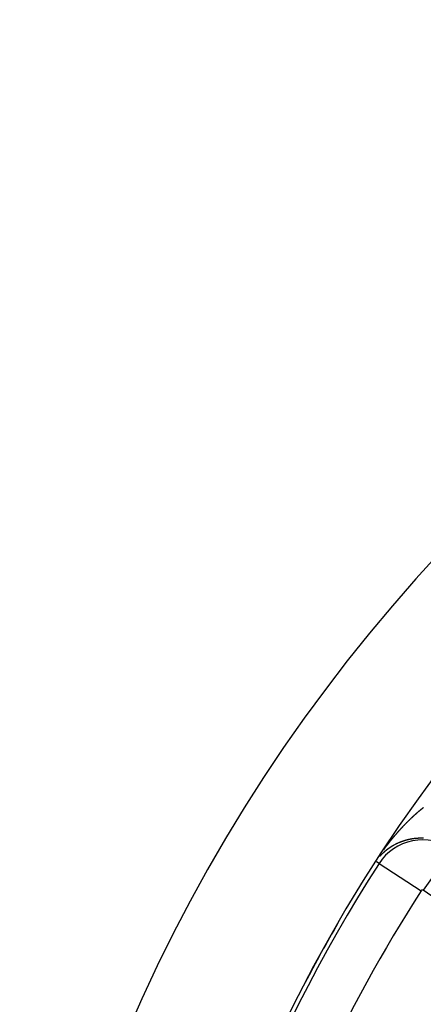
# Model space of a CAD drawing. Units: millimetres. Extents: x -250 to 420, y -273 to 273.
# Drawn here: x 301 to 315, y 48 to 83 of the extents above; entities that cross this region are included whole.
import ezdxf

# ---------------------------------------------------------------- set-up
doc = ezdxf.new("R2010")
doc.units = ezdxf.units.MM
doc.linetypes.add('DASHED', pattern=[9.652, 8.128, -1.524])
doc.layers.add('nevidi', color=4, linetype='DASHED')

msp = doc.modelspace()

# ---------------------------------------------------------------- linework, layer by layer
at = {"color": 2}
for radius, start, end in [(60, 10.56522, 169.43478), (55, 10.6173, 169.3827), (54.995, 149.868, 152.4107)]:
    msp.add_arc((359.683, 23), radius, start, end, dxfattribs=at)
at = {"layer": 'nevidi', "color": 7, "linetype": 'Continuous'}
for p, q in [((313.724, 53.107), (313.723, 53.106)), ((316.214, 53.256), (315.182, 51.782)), ((313.597, 52.743), (313.502, 52.805)), ((313.597, 52.743), (315.108, 51.768)), ((320.921, 47.764), (315.182, 51.782))]:
    msp.add_line(p, q, dxfattribs=at)
for points in [[(314.959, 54.561), (314.965, 54.566), (314.97, 54.571), (314.976, 54.576), (314.981, 54.58), (314.988, 54.585), (314.992, 54.59), (314.999, 54.595), (315.003, 54.599), (315.01, 54.604), (315.014, 54.609), (315.021, 54.614), (315.023, 54.616), (315.026, 54.618), (315.032, 54.623), (315.037, 54.628), (315.043, 54.633), (315.048, 54.637), (315.054, 54.642), (315.059, 54.646), (315.065, 54.651), (315.07, 54.656), (315.076, 54.661), (315.081, 54.665), (315.087, 54.67), (315.092, 54.674), (315.098, 54.679), (315.103, 54.683), (315.109, 54.688), (315.114, 54.692), (315.121, 54.697), (315.126, 54.701), (315.132, 54.707), (315.137, 54.711), (315.143, 54.716), (315.148, 54.72), (315.154, 54.725), (315.159, 54.729), (315.165, 54.734), (315.17, 54.738), (315.176, 54.743), (315.181, 54.746), (315.188, 54.751)], [(314.336, 53.944), (314.341, 53.949), (314.346, 53.955), (314.351, 53.96), (314.357, 53.966), (314.361, 53.971), (314.367, 53.977), (314.371, 53.983), (314.377, 53.989), (314.382, 53.994), (314.387, 54), (314.392, 54.005), (314.398, 54.011), (314.402, 54.016), (314.408, 54.022), (314.413, 54.027), (314.418, 54.033), (314.423, 54.038), (314.429, 54.044), (314.433, 54.049), (314.439, 54.055), (314.439, 54.056), (314.444, 54.06), (314.449, 54.067), (314.454, 54.071), (314.46, 54.078), (314.464, 54.082), (314.47, 54.089), (314.475, 54.093), (314.481, 54.1), (314.485, 54.105), (314.491, 54.111), (314.496, 54.116), (314.501, 54.122), (314.506, 54.126), (314.512, 54.132), (314.517, 54.137), (314.523, 54.143), (314.527, 54.148), (314.533, 54.154), (314.538, 54.159), (314.543, 54.165), (314.548, 54.17), (314.554, 54.176), (314.559, 54.181), (314.565, 54.187), (314.569, 54.191), (314.575, 54.197), (314.58, 54.202), (314.586, 54.208), (314.59, 54.213), (314.596, 54.219), (314.601, 54.224), (314.607, 54.23), (314.612, 54.234), (314.618, 54.24), (314.622, 54.245), (314.628, 54.251), (314.633, 54.256), (314.639, 54.261), (314.644, 54.266), (314.65, 54.272), (314.654, 54.277), (314.66, 54.283), (314.665, 54.287), (314.671, 54.293), (314.676, 54.298), (314.682, 54.304), (314.687, 54.308), (314.693, 54.314), (314.697, 54.319), (314.703, 54.325), (314.708, 54.329), (314.714, 54.335), (314.719, 54.34), (314.725, 54.346), (314.73, 54.35), (314.732, 54.352), (314.736, 54.356), (314.741, 54.36), (314.747, 54.366), (314.751, 54.371), (314.757, 54.377), (314.762, 54.381), (314.768, 54.387), (314.773, 54.391), (314.779, 54.397), (314.784, 54.402), (314.79, 54.407), (314.795, 54.412), (314.801, 54.418), (314.806, 54.422), (314.812, 54.428), (314.817, 54.432), (314.823, 54.438), (314.828, 54.442), (314.834, 54.448), (314.838, 54.452), (314.845, 54.458), (314.849, 54.462), (314.856, 54.468), (314.86, 54.472), (314.866, 54.478), (314.871, 54.482), (314.877, 54.488), (314.882, 54.492), (314.888, 54.498), (314.893, 54.502), (314.899, 54.508), (314.904, 54.512), (314.91, 54.517), (314.915, 54.522), (314.921, 54.527), (314.926, 54.532), (314.932, 54.537), (314.937, 54.541), (314.943, 54.547), (314.948, 54.551), (314.954, 54.557), (314.959, 54.561)], [(313.768, 53.247), (313.772, 53.253), (313.777, 53.26), (313.782, 53.266), (313.787, 53.273), (313.791, 53.278), (313.796, 53.285), (313.8, 53.291), (313.806, 53.298), (313.81, 53.303), (313.815, 53.31), (313.819, 53.316), (313.825, 53.323), (313.829, 53.328), (313.834, 53.336), (313.838, 53.341), (313.844, 53.348), (313.848, 53.353), (313.853, 53.361), (313.857, 53.366), (313.863, 53.373), (313.864, 53.375), (313.867, 53.379), (313.872, 53.386), (313.876, 53.391), (313.882, 53.398), (313.886, 53.404), (313.891, 53.41), (313.896, 53.416), (313.901, 53.423), (313.905, 53.428), (313.91, 53.435), (313.915, 53.441), (313.92, 53.447), (313.924, 53.453), (313.93, 53.46), (313.934, 53.465), (313.939, 53.472), (313.944, 53.477), (313.949, 53.484), (313.953, 53.49), (313.958, 53.496), (313.963, 53.502), (313.968, 53.509), (313.973, 53.514), (313.978, 53.521), (313.982, 53.526), (313.984, 53.529), (313.988, 53.533), (313.992, 53.538), (313.997, 53.545), (314.002, 53.551), (314.007, 53.557), (314.011, 53.563), (314.017, 53.569), (314.021, 53.575), (314.027, 53.582), (314.031, 53.587), (314.036, 53.594), (314.041, 53.599), (314.046, 53.606), (314.05, 53.611), (314.056, 53.618), (314.06, 53.623), (314.066, 53.63), (314.07, 53.635), (314.076, 53.641), (314.08, 53.647), (314.085, 53.653), (314.09, 53.659), (314.095, 53.665), (314.1, 53.671), (314.105, 53.677), (314.11, 53.682), (314.115, 53.689), (314.119, 53.694), (314.125, 53.701), (314.129, 53.706), (314.135, 53.713), (314.139, 53.718), (314.145, 53.724), (314.148, 53.728), (314.149, 53.73), (314.155, 53.736), (314.159, 53.741), (314.165, 53.748), (314.169, 53.753), (314.175, 53.76), (314.179, 53.765), (314.185, 53.771), (314.189, 53.776), (314.195, 53.783), (314.199, 53.788), (314.205, 53.795), (314.209, 53.8), (314.215, 53.806), (314.219, 53.811), (314.225, 53.818), (314.229, 53.823), (314.235, 53.829), (314.239, 53.835), (314.245, 53.841), (314.249, 53.846), (314.255, 53.852), (314.259, 53.858), (314.265, 53.864), (314.269, 53.869), (314.275, 53.875), (314.28, 53.88), (314.285, 53.887), (314.29, 53.892), (314.295, 53.898), (314.3, 53.903), (314.305, 53.91), (314.31, 53.915), (314.316, 53.921), (314.32, 53.926), (314.326, 53.932), (314.33, 53.937), (314.336, 53.944)], [(313.989, 53.315), (313.988, 53.314), (313.986, 53.313), (313.985, 53.312), (313.985, 53.312), (313.983, 53.311), (313.982, 53.31), (313.982, 53.31), (313.981, 53.309), (313.979, 53.308), (313.978, 53.308), (313.978, 53.307), (313.976, 53.306)], [(314.125, 53.397), (314.124, 53.396), (314.122, 53.395), (314.121, 53.394), (314.117, 53.393), (314.116, 53.392), (314.114, 53.391), (314.113, 53.39), (314.113, 53.39), (314.111, 53.389), (314.11, 53.389), (314.11, 53.388), (314.108, 53.388), (314.107, 53.387), (314.106, 53.386), (314.105, 53.386), (314.104, 53.385), (314.103, 53.385), (314.102, 53.384), (314.101, 53.383), (314.099, 53.382), (314.099, 53.382), (314.098, 53.382), (314.096, 53.381), (314.096, 53.38), (314.095, 53.38), (314.093, 53.379), (314.091, 53.378), (314.091, 53.378), (314.09, 53.377), (314.088, 53.376), (314.087, 53.375), (314.085, 53.375), (314.084, 53.374), (314.084, 53.374), (314.082, 53.373), (314.081, 53.372), (314.081, 53.372), (314.079, 53.371), (314.078, 53.37), (314.077, 53.37), (314.076, 53.369), (314.075, 53.368), (314.074, 53.368), (314.073, 53.367), (314.072, 53.367), (314.07, 53.366), (314.07, 53.365), (314.069, 53.365), (314.067, 53.364), (314.067, 53.364), (314.066, 53.363), (314.064, 53.362), (314.063, 53.361), (314.063, 53.361), (314.061, 53.36), (314.06, 53.359), (314.06, 53.359), (314.058, 53.359), (314.057, 53.358), (314.055, 53.357), (314.052, 53.355), (314.051, 53.354), (314.049, 53.353), (314.048, 53.352), (314.048, 53.352), (314.046, 53.351), (314.045, 53.351), (314.045, 53.35), (314.043, 53.349), (314.042, 53.349), (314.041, 53.348), (314.04, 53.348), (314.039, 53.347), (314.038, 53.346), (314.037, 53.346), (314.036, 53.345), (314.034, 53.344), (314.034, 53.344), (314.033, 53.343), (314.032, 53.342), (314.031, 53.342), (314.03, 53.341), (314.029, 53.34), (314.027, 53.339), (314.027, 53.339), (314.026, 53.338), (314.024, 53.338), (314.024, 53.337), (314.023, 53.337), (314.021, 53.336), (314.02, 53.335), (314.02, 53.335), (314.018, 53.334), (314.017, 53.333), (314.017, 53.333), (314.015, 53.332), (314.014, 53.331), (314.013, 53.33), (314.012, 53.33), (314.011, 53.329), (314.01, 53.329), (314.01, 53.328), (314.008, 53.327), (314.007, 53.326), (314.006, 53.326), (314.005, 53.325), (314.004, 53.324), (314.003, 53.324), (314.002, 53.324), (314.001, 53.323), (313.999, 53.322), (313.999, 53.321), (313.998, 53.321), (313.996, 53.32), (313.996, 53.319), (313.995, 53.319), (313.994, 53.318), (313.992, 53.317), (313.989, 53.315)], [(314.142, 53.406), (314.141, 53.405), (314.14, 53.405), (314.139, 53.405), (314.138, 53.404), (314.136, 53.403), (314.135, 53.403), (314.134, 53.402), (314.133, 53.401), (314.132, 53.401), (314.131, 53.4), (314.13, 53.4), (314.128, 53.399), (314.128, 53.398), (314.127, 53.398), (314.125, 53.397)], [(314.148, 53.41), (314.147, 53.409), (314.147, 53.409), (314.145, 53.408), (314.144, 53.407)], [(314.162, 53.417), (314.161, 53.416), (314.159, 53.415), (314.158, 53.415), (314.158, 53.414), (314.156, 53.414), (314.155, 53.413), (314.154, 53.413), (314.153, 53.412), (314.152, 53.411), (314.15, 53.411)], [(314.165, 53.418), (314.164, 53.418), (314.163, 53.417)], [(314.17, 53.421), (314.169, 53.42), (314.167, 53.42)], [(314.188, 53.43), (314.186, 53.429), (314.185, 53.428), (314.185, 53.428), (314.183, 53.428), (314.181, 53.427), (314.18, 53.426), (314.18, 53.426), (314.178, 53.425), (314.177, 53.425), (314.177, 53.424), (314.175, 53.424), (314.174, 53.423), (314.173, 53.422)], [(314.246, 53.458), (314.244, 53.457), (314.242, 53.457), (314.241, 53.456), (314.241, 53.456), (314.239, 53.455), (314.238, 53.455), (314.238, 53.454), (314.236, 53.454), (314.234, 53.453), (314.233, 53.452), (314.233, 53.452), (314.231, 53.451), (314.23, 53.451), (314.229, 53.451), (314.228, 53.45), (314.226, 53.449), (314.226, 53.449), (314.225, 53.448), (314.223, 53.447), (314.223, 53.447), (314.221, 53.447), (314.22, 53.446), (314.218, 53.445), (314.218, 53.445), (314.215, 53.444), (314.213, 53.443), (314.212, 53.442), (314.21, 53.441), (314.21, 53.441), (314.209, 53.44), (314.207, 53.44), (314.207, 53.44), (314.205, 53.439), (314.204, 53.438), (314.203, 53.438), (314.202, 53.437), (314.201, 53.436), (314.2, 53.436), (314.199, 53.436), (314.197, 53.435), (314.196, 53.434), (314.195, 53.434), (314.194, 53.433), (314.193, 53.432), (314.192, 53.432), (314.191, 53.432), (314.189, 53.431), (314.188, 53.43)], [(314.253, 53.462), (314.252, 53.461), (314.251, 53.46), (314.249, 53.46)], [(314.285, 53.476), (314.283, 53.475), (314.282, 53.475), (314.28, 53.474), (314.277, 53.472), (314.275, 53.472), (314.274, 53.471), (314.272, 53.47), (314.272, 53.47), (314.27, 53.469), (314.269, 53.469), (314.269, 53.469), (314.267, 53.468), (314.265, 53.467), (314.264, 53.467), (314.264, 53.466), (314.262, 53.466), (314.261, 53.465), (314.26, 53.465), (314.259, 53.464), (314.257, 53.463), (314.257, 53.463), (314.256, 53.463), (314.254, 53.462)], [(314.316, 53.489), (314.315, 53.489), (314.313, 53.488), (314.312, 53.488), (314.308, 53.486), (314.307, 53.485), (314.305, 53.485), (314.304, 53.484), (314.303, 53.484), (314.302, 53.483), (314.301, 53.483), (314.3, 53.483), (314.298, 53.482), (314.297, 53.481), (314.296, 53.481), (314.295, 53.48), (314.293, 53.48), (314.293, 53.479), (314.292, 53.479), (314.29, 53.478), (314.288, 53.477), (314.288, 53.477), (314.287, 53.477)], [(314.34, 53.499), (314.339, 53.499), (314.337, 53.498), (314.336, 53.497), (314.335, 53.497), (314.334, 53.497), (314.332, 53.496), (314.332, 53.496), (314.33, 53.495), (314.329, 53.495), (314.328, 53.494), (314.327, 53.494), (314.325, 53.493), (314.324, 53.493), (314.324, 53.492), (314.322, 53.492), (314.32, 53.491), (314.32, 53.491), (314.319, 53.49)], [(314.365, 53.509), (314.364, 53.509), (314.363, 53.508), (314.361, 53.508), (314.36, 53.507), (314.359, 53.507), (314.357, 53.506), (314.357, 53.506), (314.356, 53.505), (314.354, 53.505), (314.352, 53.504), (314.352, 53.504), (314.351, 53.503), (314.349, 53.503), (314.349, 53.503), (314.347, 53.502), (314.346, 53.501), (314.344, 53.501)], [(314.481, 53.55), (314.48, 53.55), (314.478, 53.549), (314.476, 53.549), (314.476, 53.549), (314.474, 53.548), (314.473, 53.548), (314.472, 53.547), (314.471, 53.547), (314.469, 53.546), (314.467, 53.546), (314.467, 53.546), (314.466, 53.545), (314.464, 53.545), (314.464, 53.545), (314.462, 53.544), (314.46, 53.543), (314.459, 53.543), (314.458, 53.543), (314.457, 53.542), (314.456, 53.542), (314.455, 53.542), (314.453, 53.541), (314.451, 53.54), (314.451, 53.54), (314.45, 53.54), (314.448, 53.539), (314.447, 53.539), (314.446, 53.539), (314.444, 53.538), (314.442, 53.537), (314.442, 53.537), (314.441, 53.537), (314.439, 53.536), (314.439, 53.536), (314.437, 53.536), (314.435, 53.535), (314.434, 53.535), (314.434, 53.534), (314.432, 53.534), (314.43, 53.533), (314.43, 53.533), (314.428, 53.533), (314.427, 53.532), (314.426, 53.532), (314.425, 53.531), (314.423, 53.531), (314.422, 53.53), (314.421, 53.53), (314.42, 53.53), (314.418, 53.529), (314.417, 53.529), (314.416, 53.528), (314.414, 53.528), (314.414, 53.527), (314.413, 53.527), (314.411, 53.526), (314.409, 53.526), (314.409, 53.526), (314.407, 53.525), (314.406, 53.524), (314.406, 53.524), (314.404, 53.524), (314.402, 53.523), (314.401, 53.523), (314.4, 53.523), (314.399, 53.522), (314.397, 53.521), (314.397, 53.521), (314.395, 53.521), (314.394, 53.52), (314.393, 53.52), (314.392, 53.519), (314.39, 53.519), (314.389, 53.518), (314.388, 53.518), (314.387, 53.517), (314.385, 53.517), (314.384, 53.517), (314.383, 53.516), (314.381, 53.515), (314.381, 53.515), (314.38, 53.515), (314.378, 53.514), (314.376, 53.513), (314.376, 53.513), (314.373, 53.512), (314.371, 53.511), (314.369, 53.511), (314.368, 53.51), (314.368, 53.51), (314.366, 53.51)], [(314.506, 53.558), (314.505, 53.558), (314.503, 53.557), (314.501, 53.557), (314.501, 53.557), (314.498, 53.556), (314.496, 53.555), (314.494, 53.554), (314.493, 53.554), (314.492, 53.554), (314.49, 53.553), (314.489, 53.553), (314.489, 53.553), (314.487, 53.552), (314.485, 53.552), (314.484, 53.551), (314.483, 53.551), (314.482, 53.55)], [(314.532, 53.566), (314.53, 53.565), (314.528, 53.565), (314.527, 53.564), (314.527, 53.564), (314.525, 53.564), (314.523, 53.563), (314.523, 53.563), (314.521, 53.563), (314.519, 53.562), (314.518, 53.562), (314.518, 53.562), (314.516, 53.561), (314.515, 53.561), (314.514, 53.561), (314.512, 53.56), (314.51, 53.559), (314.51, 53.559)], [(314.566, 53.576), (314.565, 53.575), (314.563, 53.575), (314.561, 53.574), (314.561, 53.574), (314.559, 53.574), (314.558, 53.573), (314.557, 53.573), (314.556, 53.573), (314.554, 53.572), (314.552, 53.572), (314.552, 53.572), (314.55, 53.571), (314.549, 53.571), (314.548, 53.571), (314.547, 53.57), (314.545, 53.57), (314.544, 53.569), (314.544, 53.569), (314.543, 53.569), (314.541, 53.569), (314.54, 53.568), (314.539, 53.568), (314.537, 53.567), (314.536, 53.567), (314.535, 53.567), (314.534, 53.566), (314.532, 53.566)], [(314.618, 53.589), (314.617, 53.589), (314.615, 53.588), (314.613, 53.588), (314.609, 53.587), (314.609, 53.587), (314.607, 53.586), (314.606, 53.586), (314.604, 53.586), (314.604, 53.585), (314.602, 53.585), (314.601, 53.585), (314.6, 53.584), (314.598, 53.584), (314.596, 53.583), (314.596, 53.583), (314.594, 53.583), (314.593, 53.583), (314.592, 53.582), (314.591, 53.582), (314.589, 53.582), (314.587, 53.581), (314.587, 53.581), (314.583, 53.58), (314.581, 53.58), (314.58, 53.579), (314.578, 53.579), (314.578, 53.579), (314.576, 53.578), (314.575, 53.578), (314.574, 53.578), (314.572, 53.577), (314.57, 53.577), (314.57, 53.576), (314.569, 53.576), (314.567, 53.576)], [(314.627, 53.591), (314.626, 53.591), (314.624, 53.59), (314.622, 53.59), (314.622, 53.59), (314.62, 53.59), (314.619, 53.589)], [(314.636, 53.593), (314.635, 53.593), (314.634, 53.593), (314.632, 53.592), (314.63, 53.592), (314.63, 53.592), (314.628, 53.591)], [(314.697, 53.607), (314.696, 53.606), (314.694, 53.606), (314.692, 53.606), (314.689, 53.605), (314.688, 53.605), (314.686, 53.604), (314.685, 53.604), (314.683, 53.604), (314.683, 53.604), (314.681, 53.603), (314.68, 53.603), (314.679, 53.603), (314.677, 53.602), (314.675, 53.602), (314.674, 53.602), (314.673, 53.602), (314.671, 53.601), (314.671, 53.601), (314.669, 53.601), (314.667, 53.6), (314.666, 53.6), (314.662, 53.599), (314.662, 53.599), (314.66, 53.599), (314.658, 53.598), (314.657, 53.598), (314.656, 53.598), (314.654, 53.597), (314.653, 53.597), (314.652, 53.597), (314.65, 53.597), (314.649, 53.596), (314.648, 53.596), (314.647, 53.596), (314.645, 53.595), (314.644, 53.595), (314.643, 53.595), (314.641, 53.594), (314.639, 53.594)], [(314.706, 53.608), (314.706, 53.608), (314.704, 53.608), (314.702, 53.608), (314.701, 53.607)], [(314.769, 53.62), (314.768, 53.62), (314.766, 53.619), (314.764, 53.619), (314.764, 53.619), (314.762, 53.619), (314.76, 53.618), (314.76, 53.618), (314.758, 53.618), (314.756, 53.618), (314.755, 53.617), (314.754, 53.617), (314.752, 53.617), (314.751, 53.617), (314.75, 53.617), (314.748, 53.616), (314.746, 53.616), (314.746, 53.616), (314.744, 53.616), (314.742, 53.615), (314.742, 53.615), (314.74, 53.615), (314.738, 53.615), (314.737, 53.614), (314.736, 53.614), (314.734, 53.614), (314.733, 53.614), (314.733, 53.613), (314.731, 53.613), (314.729, 53.613), (314.728, 53.613), (314.727, 53.612), (314.725, 53.612), (314.724, 53.612), (314.723, 53.612), (314.721, 53.611), (314.719, 53.611), (314.719, 53.611), (314.715, 53.61), (314.713, 53.61), (314.711, 53.609), (314.71, 53.609), (314.709, 53.609), (314.707, 53.609)], [(314.833, 53.629), (314.833, 53.629), (314.831, 53.629), (314.829, 53.629), (314.828, 53.629), (314.827, 53.629), (314.825, 53.628), (314.824, 53.628), (314.823, 53.628), (314.821, 53.628), (314.819, 53.627), (314.819, 53.627), (314.815, 53.627), (314.813, 53.627), (314.811, 53.626), (314.81, 53.626), (314.809, 53.626), (314.807, 53.626), (314.806, 53.626), (314.805, 53.625), (314.803, 53.625), (314.801, 53.625), (314.8, 53.625), (314.799, 53.625), (314.797, 53.624), (314.797, 53.624), (314.795, 53.624), (314.793, 53.624), (314.791, 53.623), (314.791, 53.623), (314.789, 53.623), (314.787, 53.623), (314.787, 53.623), (314.785, 53.622), (314.783, 53.622), (314.782, 53.622), (314.781, 53.622), (314.779, 53.622), (314.778, 53.621), (314.777, 53.621), (314.775, 53.621), (314.773, 53.621), (314.773, 53.62), (314.771, 53.62), (314.77, 53.62)], [(314.88, 53.635), (314.879, 53.635), (314.877, 53.635), (314.875, 53.634), (314.874, 53.634), (314.873, 53.634), (314.871, 53.634), (314.87, 53.634), (314.869, 53.634), (314.867, 53.634), (314.865, 53.633), (314.865, 53.633), (314.863, 53.633), (314.861, 53.633), (314.861, 53.633), (314.859, 53.633), (314.857, 53.632), (314.856, 53.632), (314.855, 53.632), (314.853, 53.632), (314.852, 53.632), (314.851, 53.632), (314.849, 53.631), (314.847, 53.631), (314.846, 53.631), (314.845, 53.631), (314.843, 53.631), (314.843, 53.631), (314.841, 53.63), (314.839, 53.63), (314.837, 53.63), (314.837, 53.63), (314.835, 53.63)], [(315.03, 53.646), (315.028, 53.646), (315.026, 53.646), (315.025, 53.646), (315.023, 53.645), (315.022, 53.645), (315.021, 53.645), (315.019, 53.645), (315.017, 53.645), (315.016, 53.645), (315.015, 53.645), (315.013, 53.645), (315.012, 53.645), (315.011, 53.645), (315.009, 53.645), (315.007, 53.645), (315.007, 53.645), (315.005, 53.645), (315.003, 53.645), (315.002, 53.645), (315, 53.645), (314.998, 53.644), (314.997, 53.644), (314.996, 53.644), (314.994, 53.644), (314.993, 53.644), (314.992, 53.644), (314.99, 53.644), (314.988, 53.644), (314.988, 53.644), (314.984, 53.644), (314.982, 53.643), (314.98, 53.643), (314.978, 53.643), (314.977, 53.643), (314.975, 53.643), (314.974, 53.643), (314.973, 53.643), (314.971, 53.643), (314.969, 53.643), (314.969, 53.643), (314.967, 53.643), (314.965, 53.642), (314.965, 53.642), (314.963, 53.642), (314.961, 53.642), (314.959, 53.642), (314.959, 53.642), (314.957, 53.642), (314.955, 53.642), (314.955, 53.642), (314.953, 53.642), (314.951, 53.641), (314.95, 53.641), (314.948, 53.641), (314.946, 53.641), (314.946, 53.641), (314.944, 53.641), (314.942, 53.641), (314.94, 53.641), (314.936, 53.64), (314.936, 53.64), (314.934, 53.64), (314.932, 53.64), (314.931, 53.64), (314.93, 53.64), (314.928, 53.64), (314.927, 53.64), (314.926, 53.639), (314.924, 53.639), (314.922, 53.639), (314.921, 53.639), (314.92, 53.639), (314.918, 53.639), (314.917, 53.639), (314.916, 53.639), (314.914, 53.638), (314.912, 53.638), (314.912, 53.638), (314.909, 53.638), (314.908, 53.638), (314.907, 53.638), (314.905, 53.638), (314.903, 53.637), (314.902, 53.637), (314.901, 53.637), (314.899, 53.637), (314.899, 53.637), (314.897, 53.637), (314.895, 53.637), (314.893, 53.636), (314.893, 53.636), (314.889, 53.636), (314.887, 53.636), (314.885, 53.636), (314.884, 53.635), (314.883, 53.635), (314.881, 53.635)], [(315.183, 53.645), (315.181, 53.645), (315.181, 53.645), (315.177, 53.645), (315.175, 53.646), (315.172, 53.646), (315.171, 53.646), (315.17, 53.646), (315.168, 53.646), (315.167, 53.646), (315.166, 53.646), (315.164, 53.646), (315.162, 53.646), (315.161, 53.646), (315.157, 53.646), (315.155, 53.646), (315.153, 53.646), (315.152, 53.646), (315.151, 53.646), (315.149, 53.646), (315.148, 53.646), (315.147, 53.646), (315.144, 53.646), (315.142, 53.646), (315.142, 53.646), (315.14, 53.647), (315.138, 53.647), (315.138, 53.647), (315.136, 53.647), (315.134, 53.647), (315.132, 53.647), (315.132, 53.647), (315.129, 53.647), (315.128, 53.647), (315.127, 53.647), (315.125, 53.647), (315.123, 53.647), (315.122, 53.647), (315.121, 53.647), (315.119, 53.647), (315.118, 53.647), (315.117, 53.647), (315.114, 53.647), (315.113, 53.647), (315.112, 53.647), (315.11, 53.647), (315.109, 53.647), (315.108, 53.647), (315.106, 53.647), (315.104, 53.647), (315.103, 53.647), (315.102, 53.647), (315.099, 53.647), (315.099, 53.647), (315.097, 53.647), (315.095, 53.647), (315.093, 53.647), (315.093, 53.647), (315.091, 53.647), (315.089, 53.647), (315.089, 53.647), (315.087, 53.647), (315.085, 53.647), (315.084, 53.647), (315.082, 53.647), (315.08, 53.647), (315.08, 53.647), (315.078, 53.647), (315.076, 53.647), (315.074, 53.647), (315.074, 53.647), (315.072, 53.647), (315.07, 53.647), (315.07, 53.647), (315.068, 53.647), (315.066, 53.647), (315.064, 53.647), (315.063, 53.647), (315.061, 53.647), (315.06, 53.647), (315.059, 53.647), (315.057, 53.646), (315.055, 53.646), (315.055, 53.646), (315.051, 53.646), (315.051, 53.646), (315.049, 53.646), (315.046, 53.646), (315.045, 53.646), (315.044, 53.646), (315.042, 53.646), (315.041, 53.646), (315.04, 53.646), (315.038, 53.646), (315.036, 53.646), (315.036, 53.646), (315.034, 53.646), (315.032, 53.646), (315.032, 53.646), (315.03, 53.646)], [(313.643, 53.027), (313.648, 53.032), (313.648, 53.032), (313.647, 53.031), (313.646, 53.03), (313.645, 53.028), (313.644, 53.028), (313.644, 53.027), (313.642, 53.026), (313.642, 53.026), (313.641, 53.025), (313.64, 53.023), (313.639, 53.022), (313.639, 53.022), (313.638, 53.021), (313.637, 53.02), (313.636, 53.02), (313.635, 53.018), (313.634, 53.017), (313.633, 53.016), (313.633, 53.016), (313.632, 53.015), (313.631, 53.014), (313.631, 53.014), (313.63, 53.012), (313.628, 53.011), (313.628, 53.01), (313.627, 53.01), (313.626, 53.009), (313.625, 53.008), (313.625, 53.007), (313.624, 53.006), (313.623, 53.005)], [(313.718, 53.101), (313.717, 53.1), (313.716, 53.099), (313.715, 53.098), (313.713, 53.097), (313.712, 53.095), (313.712, 53.095), (313.711, 53.094), (313.71, 53.093), (313.709, 53.092), (313.708, 53.092), (313.707, 53.091), (313.706, 53.09), (313.706, 53.089), (313.705, 53.088), (313.704, 53.087), (313.703, 53.086), (313.702, 53.086), (313.701, 53.085), (313.7, 53.084), (313.7, 53.084), (313.699, 53.082), (313.697, 53.081), (313.697, 53.081), (313.696, 53.08), (313.695, 53.079), (313.694, 53.078), (313.694, 53.078), (313.693, 53.077), (313.691, 53.075), (313.691, 53.075), (313.691, 53.075), (313.69, 53.074), (313.689, 53.073), (313.688, 53.072), (313.688, 53.072), (313.686, 53.071), (313.685, 53.069), (313.685, 53.069), (313.684, 53.068), (313.683, 53.067), (313.683, 53.067), (313.682, 53.066), (313.68, 53.065), (313.679, 53.063), (313.679, 53.063), (313.678, 53.062), (313.677, 53.061), (313.677, 53.061), (313.676, 53.06), (313.674, 53.059), (313.673, 53.058), (313.673, 53.057), (313.672, 53.056), (313.671, 53.055), (313.67, 53.054), (313.668, 53.053), (313.667, 53.052), (313.667, 53.051), (313.666, 53.05), (313.665, 53.049), (313.665, 53.049), (313.664, 53.048), (313.662, 53.047), (313.662, 53.046), (313.661, 53.045), (313.66, 53.044), (313.659, 53.043), (313.659, 53.043), (313.658, 53.042), (313.657, 53.041), (313.656, 53.04), (313.655, 53.039), (313.654, 53.038)], [(313.785, 53.161), (313.784, 53.16), (313.783, 53.159), (313.782, 53.158), (313.781, 53.158), (313.78, 53.157), (313.779, 53.156), (313.779, 53.156), (313.778, 53.155), (313.776, 53.154), (313.775, 53.153), (313.775, 53.152), (313.774, 53.151), (313.773, 53.151), (313.772, 53.15), (313.771, 53.149), (313.77, 53.148), (313.769, 53.147), (313.769, 53.147), (313.767, 53.146), (313.767, 53.145), (313.766, 53.145), (313.765, 53.144), (313.764, 53.142), (313.763, 53.142), (313.762, 53.141), (313.761, 53.14), (313.761, 53.14), (313.76, 53.139), (313.758, 53.138), (313.757, 53.137), (313.757, 53.137), (313.756, 53.136), (313.755, 53.134), (313.754, 53.134), (313.753, 53.133), (313.752, 53.132), (313.751, 53.131), (313.748, 53.129), (313.747, 53.128), (313.746, 53.127), (313.745, 53.126), (313.745, 53.125), (313.743, 53.124), (313.742, 53.123), (313.742, 53.123), (313.741, 53.122), (313.74, 53.121), (313.739, 53.12), (313.738, 53.12), (313.737, 53.119), (313.736, 53.118), (313.736, 53.117), (313.735, 53.116), (313.733, 53.115), (313.733, 53.114), (313.732, 53.114), (313.731, 53.113), (313.73, 53.112), (313.73, 53.112), (313.728, 53.11), (313.727, 53.109)], [(313.81, 53.183), (313.81, 53.182), (313.809, 53.181), (313.807, 53.18), (313.807, 53.18), (313.806, 53.179), (313.805, 53.178), (313.804, 53.177), (313.804, 53.177), (313.802, 53.176), (313.801, 53.175), (313.8, 53.174), (313.8, 53.174), (313.798, 53.172), (313.798, 53.172), (313.797, 53.171), (313.796, 53.17), (313.794, 53.169), (313.794, 53.169), (313.793, 53.168), (313.792, 53.167), (313.792, 53.167), (313.791, 53.166), (313.789, 53.165), (313.788, 53.164)], [(313.83, 53.198), (313.829, 53.197), (313.827, 53.196), (313.826, 53.195), (313.826, 53.195), (313.825, 53.194), (313.823, 53.193), (313.823, 53.193), (313.822, 53.192), (313.821, 53.191), (313.819, 53.19), (313.819, 53.19), (313.818, 53.189), (313.817, 53.188), (313.817, 53.188), (313.815, 53.187), (313.814, 53.186), (313.813, 53.185), (313.813, 53.184), (313.811, 53.183)], [(313.845, 53.211), (313.844, 53.21), (313.843, 53.209), (313.842, 53.209), (313.842, 53.208), (313.84, 53.207), (313.839, 53.206), (313.839, 53.206), (313.838, 53.205), (313.836, 53.204), (313.836, 53.203), (313.835, 53.203), (313.834, 53.202), (313.832, 53.201), (313.832, 53.2), (313.831, 53.2)], [(313.97, 53.303), (313.969, 53.302), (313.968, 53.301), (313.968, 53.301), (313.966, 53.3), (313.965, 53.299), (313.965, 53.298), (313.963, 53.298), (313.962, 53.297), (313.962, 53.297), (313.96, 53.296), (313.959, 53.295), (313.958, 53.294), (313.955, 53.292), (313.953, 53.291), (313.952, 53.29), (313.951, 53.289), (313.951, 53.289), (313.949, 53.288), (313.948, 53.287), (313.948, 53.287), (313.946, 53.286), (313.945, 53.285), (313.944, 53.284), (313.943, 53.284), (313.942, 53.283), (313.941, 53.282), (313.941, 53.282), (313.939, 53.281), (313.938, 53.28), (313.937, 53.28), (313.936, 53.279), (313.935, 53.278), (313.935, 53.278), (313.934, 53.277), (313.932, 53.276), (313.931, 53.275), (313.931, 53.275), (313.929, 53.274), (313.928, 53.273), (313.928, 53.273), (313.927, 53.272), (313.925, 53.271), (313.924, 53.27), (313.921, 53.268), (313.921, 53.268), (313.92, 53.267), (313.918, 53.266), (313.917, 53.265), (313.917, 53.265), (313.915, 53.264), (313.914, 53.263), (313.914, 53.263), (313.913, 53.262), (313.911, 53.261), (313.91, 53.26), (313.91, 53.26), (313.908, 53.259), (313.908, 53.258), (313.907, 53.258), (313.906, 53.257), (313.904, 53.256), (313.904, 53.256), (313.903, 53.255), (313.902, 53.254), (313.901, 53.254), (313.9, 53.253), (313.899, 53.252), (313.897, 53.251), (313.897, 53.251), (313.896, 53.25), (313.895, 53.249), (313.894, 53.249), (313.893, 53.248), (313.892, 53.247), (313.891, 53.246), (313.888, 53.244), (313.888, 53.244), (313.886, 53.243), (313.885, 53.242), (313.884, 53.241), (313.884, 53.241), (313.882, 53.24), (313.882, 53.239), (313.881, 53.239), (313.881, 53.239), (313.88, 53.237), (313.878, 53.236), (313.877, 53.236), (313.877, 53.235), (313.876, 53.234), (313.875, 53.234), (313.874, 53.233), (313.873, 53.232), (313.871, 53.231), (313.871, 53.231), (313.87, 53.23), (313.869, 53.229), (313.868, 53.229), (313.867, 53.228), (313.866, 53.227), (313.865, 53.226), (313.864, 53.226), (313.863, 53.225), (313.862, 53.224), (313.862, 53.224), (313.861, 53.223), (313.859, 53.222), (313.858, 53.221), (313.855, 53.219), (313.854, 53.218), (313.853, 53.217), (313.851, 53.216), (313.851, 53.216), (313.85, 53.214), (313.849, 53.214), (313.849, 53.213), (313.847, 53.212), (313.846, 53.211), (313.845, 53.211)], [(313.975, 53.306), (313.975, 53.305), (313.973, 53.304), (313.972, 53.303)]]:
    msp.add_lwpolyline(points, dxfattribs=at)
for centre, radius, start, end in [((315.152, 51.74), 1.851, 55, 147.1626), ((359.683, 23), 54.851, 147.1626, 171.3468), ((359.683, 23), 53.052, 147.1626, 180), ((315.152, 51.74), 0.0522, 55, 147.1626), ((359.683, 23), 54.998, 151.7396, 151.92)]:
    msp.add_arc(centre, radius, start, end, dxfattribs=at)

doc.saveas('drawing.dxf')
